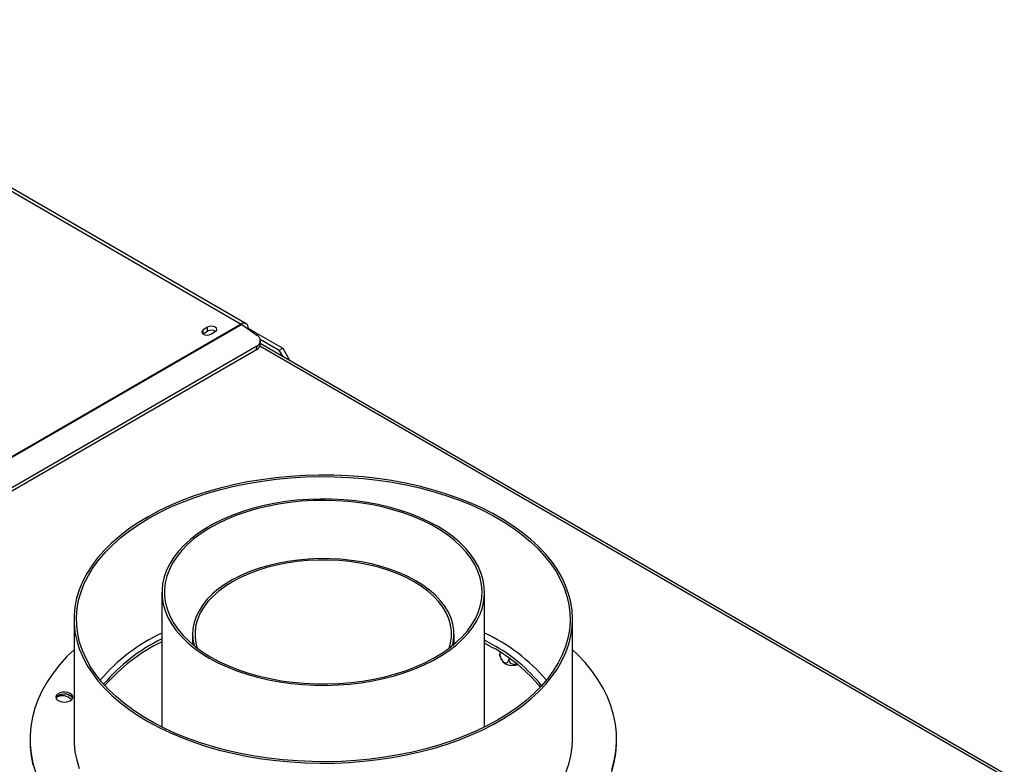
# Model space of a CAD drawing. Units: millimetres. Extents: x 2 to 628, y -10 to 365.
# Drawn here: x 189 to 216, y 65 to 86 of the extents above; entities that cross this region are included whole.
import ezdxf

# ---------------------------------------------------------------- set-up
doc = ezdxf.new("R2010")
doc.units = ezdxf.units.MM

msp = doc.modelspace()

# ---------------------------------------------------------------- linework, layer by layer
at = {"color": 7, "linetype": 'Continuous', "lineweight": 25}
for p, q in [((180.594, 85.519), (194.949, 77.233)), ((195.082, 77.246), (180.728, 85.532)), ((194.949, 77.233), (176.705, 66.701)), ((194.968, 77.22), (176.725, 66.688)), ((194.032, 77.15), (193.914, 77.082)), ((194.032, 77.041), (194.032, 77.15)), ((194.968, 77.22), (195.376, 76.935)), ((195.12, 77.114), (195.137, 77.124)), ((195.137, 77.124), (195.25, 77.058)), ((193.905, 76.967), (193.914, 76.973)), ((193.914, 76.973), (193.914, 77.082)), ((193.914, 76.973), (194.032, 77.041)), ((194.121, 76.962), (194.239, 77.03)), ((195.223, 77.042), (195.25, 77.058)), ((195.231, 77.036), (195.26, 77.053)), ((195.25, 77.048), (195.25, 77.058)), ((195.26, 77.053), (196.08, 76.579)), ((195.465, 76.825), (195.986, 76.525)), ((195.375, 76.635), (177.556, 66.348)), ((195.365, 76.533), (195.375, 76.635)), ((195.463, 76.664), (195.472, 76.767)), ((215.765, 64.984), (195.466, 76.702)), ((195.986, 76.525), (196.08, 76.579)), ((196.08, 76.579), (196.269, 76.253)), ((195.365, 76.533), (177.546, 66.246)), ((196.092, 76.341), (195.986, 76.525)), ((196.269, 76.253), (196.256, 76.246)), ((196.269, 76.253), (196.269, 76.239)), ((192.788, 69.926), (192.788, 66.249)), ((201.588, 66.249), (201.588, 69.926)), ((190.388, 69.191), (190.388, 65.925)), ((203.988, 65.925), (203.988, 69.191)), ((193.621, 68.783), (193.621, 68.506)), ((200.754, 68.506), (200.754, 68.783)), ((201.798, 68.505), (201.588, 68.621)), ((201.798, 68.423), (201.588, 68.539)), ((202.001, 68.3), (202.001, 68.243)), ((202.249, 68.134), (202.249, 68.1)), ((190.341, 67.063), (190.215, 67.136)), ((189.188, 65.925), (189.188, 65.871)), ((205.188, 65.871), (205.188, 65.925))]:
    msp.add_line(p, q, dxfattribs=at)
at = {"color": 8, "linetype": 'Continuous', "lineweight": 25}
msp.add_line((195.458, 76.639), (215.69, 64.96), dxfattribs=at)
at = {"color": 7, "linetype": 'Continuous', "lineweight": 25, "flags": 128}
for points in [[(194.239, 77.03), (194.271, 77.057), (194.282, 77.09), (194.271, 77.122), (194.239, 77.15), (194.192, 77.168), (194.135, 77.174), (194.079, 77.168), (194.032, 77.15)], [(193.914, 77.082), (193.882, 77.054), (193.871, 77.022), (193.882, 76.989), (193.914, 76.962), (193.961, 76.943), (194.018, 76.937), (194.074, 76.943), (194.121, 76.962)], [(195.5, 72.994), (195.117, 72.931), (194.74, 72.854), (194.372, 72.765), (194.014, 72.663), (193.666, 72.55), (193.331, 72.425), (193.009, 72.288), (192.701, 72.141), (192.409, 71.984), (192.133, 71.818), (191.875, 71.642), (191.635, 71.458), (191.414, 71.266), (191.213, 71.066), (191.033, 70.861), (190.874, 70.649), (190.737, 70.433), (190.622, 70.212), (190.529, 69.988), (190.46, 69.761), (190.413, 69.532), (190.39, 69.302), (190.391, 69.072), (190.415, 68.841), (190.462, 68.613), (190.533, 68.386), (190.626, 68.162), (190.742, 67.941), (190.88, 67.725), (191.04, 67.514), (191.221, 67.308), (191.423, 67.109), (191.645, 66.918), (191.885, 66.734), (192.144, 66.558), (192.421, 66.392), (192.714, 66.235), (193.022, 66.089), (193.344, 65.953), (193.68, 65.828), (194.028, 65.715), (194.387, 65.614), (194.755, 65.526), (195.132, 65.45), (195.516, 65.386), (195.906, 65.336), (196.3, 65.3), (196.697, 65.276), (197.096, 65.266), (197.495, 65.27), (197.893, 65.287), (198.289, 65.318), (198.681, 65.362), (199.068, 65.419), (199.448, 65.489), (199.821, 65.572), (200.184, 65.668), (200.537, 65.775), (200.879, 65.895), (201.207, 66.025), (201.522, 66.167), (201.822, 66.319), (202.106, 66.481), (202.374, 66.652), (202.623, 66.832), (202.853, 67.021), (203.064, 67.216), (203.255, 67.419), (203.425, 67.627), (203.573, 67.841), (203.699, 68.06), (203.803, 68.282), (203.884, 68.508), (203.942, 68.736), (203.977, 68.966), (203.988, 69.196), (203.976, 69.427), (203.94, 69.656), (203.881, 69.884), (203.799, 70.11), (203.694, 70.332), (203.567, 70.551), (203.418, 70.764), (203.247, 70.973), (203.056, 71.175), (202.844, 71.37), (202.613, 71.558), (202.363, 71.738), (202.095, 71.909), (201.81, 72.07), (201.51, 72.222), (201.194, 72.363), (200.865, 72.494), (200.523, 72.612), (200.169, 72.72), (199.806, 72.815), (199.433, 72.897), (199.052, 72.967), (198.665, 73.023), (198.273, 73.067), (197.877, 73.097), (197.479, 73.113), (197.08, 73.117), (196.681, 73.106), (196.284, 73.082), (195.89, 73.045), (195.5, 72.994)], [(195.517, 72.957), (195.906, 73.008), (196.3, 73.045), (196.697, 73.068), (197.096, 73.078), (197.495, 73.075), (197.893, 73.057), (198.288, 73.026), (198.68, 72.982), (199.066, 72.924), (199.446, 72.853), (199.818, 72.77), (200.18, 72.674), (200.532, 72.565), (200.873, 72.445), (201.2, 72.313), (201.513, 72.17), (201.811, 72.017), (202.093, 71.854), (202.358, 71.682), (202.604, 71.501), (202.832, 71.311), (203.039, 71.114), (203.226, 70.911), (203.392, 70.701), (203.536, 70.487), (203.658, 70.267), (203.757, 70.044), (203.833, 69.818), (203.886, 69.59), (203.915, 69.36), (203.92, 69.129), (203.902, 68.899), (203.86, 68.67), (203.795, 68.443), (203.707, 68.218), (203.595, 67.997), (203.462, 67.78), (203.306, 67.568), (203.128, 67.362), (202.93, 67.162), (202.712, 66.969), (202.474, 66.784), (202.218, 66.607), (201.943, 66.44), (201.653, 66.282), (201.346, 66.134), (201.025, 65.998), (200.691, 65.872), (200.344, 65.758), (199.986, 65.656), (199.618, 65.567), (199.242, 65.49), (198.859, 65.426), (198.469, 65.375), (198.075, 65.338), (197.679, 65.315), (197.28, 65.305), (196.881, 65.308), (196.483, 65.326), (196.087, 65.357), (195.696, 65.401), (195.309, 65.459), (194.93, 65.53), (194.558, 65.613), (194.195, 65.709), (193.843, 65.818), (193.503, 65.938), (193.176, 66.07), (192.862, 66.213), (192.564, 66.366), (192.282, 66.529), (192.018, 66.701), (191.771, 66.882), (191.544, 67.072), (191.336, 67.268), (191.149, 67.472), (190.983, 67.682), (190.839, 67.896), (190.717, 68.116), (190.618, 68.339), (190.542, 68.565), (190.49, 68.793), (190.461, 69.023), (190.455, 69.254), (190.474, 69.484), (190.515, 69.713), (190.58, 69.94), (190.669, 70.165), (190.78, 70.386), (190.914, 70.603), (191.07, 70.815), (191.247, 71.021), (191.446, 71.221), (191.664, 71.414), (191.902, 71.599), (192.158, 71.776), (192.432, 71.943), (192.723, 72.101), (193.029, 72.249), (193.35, 72.385), (193.685, 72.511), (194.032, 72.625), (194.389, 72.727), (194.757, 72.816), (195.133, 72.893), (195.517, 72.957)], [(194.077, 68.13), (194.312, 68.004), (194.563, 67.888), (194.827, 67.783), (195.105, 67.689), (195.393, 67.607), (195.691, 67.538), (195.997, 67.481), (196.31, 67.437), (196.627, 67.407), (196.947, 67.39), (197.268, 67.387), (197.589, 67.397), (197.908, 67.421), (198.223, 67.458), (198.532, 67.508), (198.834, 67.571), (199.128, 67.647), (199.411, 67.734), (199.682, 67.834), (199.94, 67.945), (200.183, 68.066), (200.411, 68.197), (200.621, 68.337), (200.812, 68.486), (200.985, 68.643), (201.137, 68.806), (201.268, 68.976), (201.377, 69.15), (201.464, 69.329), (201.528, 69.511), (201.569, 69.695), (201.587, 69.88), (201.581, 70.065), (201.552, 70.25), (201.499, 70.433), (201.424, 70.614), (201.325, 70.79), (201.205, 70.962), (201.063, 71.129), (200.901, 71.289), (200.719, 71.442), (200.518, 71.587), (200.299, 71.722), (200.064, 71.849), (199.813, 71.965), (199.548, 72.07), (199.271, 72.164), (198.982, 72.246), (198.684, 72.315), (198.378, 72.372), (198.066, 72.415), (197.749, 72.446), (197.429, 72.463), (197.107, 72.466), (196.787, 72.456), (196.468, 72.432), (196.153, 72.395), (195.843, 72.345), (195.541, 72.282), (195.248, 72.206), (194.965, 72.118), (194.693, 72.019), (194.435, 71.908), (194.192, 71.787), (193.965, 71.656), (193.755, 71.515), (193.563, 71.366), (193.391, 71.21), (193.239, 71.046), (193.108, 70.877), (192.998, 70.702), (192.911, 70.524), (192.847, 70.342), (192.806, 70.158), (192.789, 69.973), (192.794, 69.787), (192.824, 69.602), (192.876, 69.419), (192.952, 69.239), (193.05, 69.062), (193.17, 68.89), (193.312, 68.724), (193.474, 68.564), (193.657, 68.411), (193.858, 68.266), (194.077, 68.13)], [(194.124, 68.157), (194.358, 68.032), (194.608, 67.916), (194.873, 67.812), (195.149, 67.719), (195.437, 67.638), (195.735, 67.57), (196.04, 67.514), (196.352, 67.472), (196.669, 67.443), (196.988, 67.427), (197.308, 67.426), (197.627, 67.438), (197.945, 67.463), (198.258, 67.502), (198.565, 67.554), (198.865, 67.62), (199.155, 67.697), (199.435, 67.787), (199.702, 67.889), (199.956, 68.002), (200.195, 68.125), (200.417, 68.258), (200.622, 68.4), (200.807, 68.551), (200.973, 68.709), (201.119, 68.874), (201.243, 69.044), (201.345, 69.22), (201.424, 69.399), (201.48, 69.581), (201.512, 69.765), (201.521, 69.949), (201.506, 70.134), (201.468, 70.318), (201.406, 70.499), (201.321, 70.677), (201.214, 70.852), (201.085, 71.021), (200.934, 71.184), (200.763, 71.34), (200.572, 71.489), (200.363, 71.629), (200.137, 71.759), (199.894, 71.88), (199.637, 71.99), (199.366, 72.089), (199.083, 72.176), (198.79, 72.251), (198.489, 72.313), (198.18, 72.362), (197.866, 72.397), (197.548, 72.419), (197.228, 72.428), (196.908, 72.423), (196.589, 72.404), (196.274, 72.372), (195.963, 72.326), (195.66, 72.267), (195.365, 72.196), (195.079, 72.112), (194.805, 72.016), (194.545, 71.909), (194.298, 71.791), (194.068, 71.662), (193.854, 71.525), (193.659, 71.378), (193.483, 71.224), (193.327, 71.062), (193.192, 70.894), (193.079, 70.721), (192.989, 70.544), (192.921, 70.363), (192.877, 70.18), (192.856, 69.996), (192.859, 69.811), (192.886, 69.627), (192.936, 69.444), (193.009, 69.264), (193.105, 69.088), (193.224, 68.916), (193.364, 68.75), (193.525, 68.59), (193.706, 68.437), (193.906, 68.293), (194.124, 68.157)], [(199.71, 70.239), (199.496, 70.353), (199.267, 70.456), (199.023, 70.549), (198.768, 70.629), (198.502, 70.697), (198.227, 70.753), (197.946, 70.795), (197.659, 70.824), (197.37, 70.84), (197.079, 70.841), (196.788, 70.829), (196.501, 70.804), (196.218, 70.765), (195.941, 70.712), (195.673, 70.647), (195.415, 70.57), (195.169, 70.48), (194.936, 70.38), (194.718, 70.269), (194.516, 70.147), (194.333, 70.017), (194.168, 69.879), (194.023, 69.733), (193.9, 69.581), (193.798, 69.423), (193.719, 69.262), (193.663, 69.097), (193.63, 68.93), (193.621, 68.762), (193.636, 68.594), (193.662, 68.472)], [(199.663, 70.212), (199.45, 70.325), (199.222, 70.428), (198.979, 70.519), (198.725, 70.598), (198.46, 70.666), (198.186, 70.72), (197.906, 70.761), (197.621, 70.788), (197.332, 70.802), (197.043, 70.802), (196.755, 70.788), (196.47, 70.761), (196.189, 70.72), (195.916, 70.666), (195.651, 70.598), (195.396, 70.519), (195.154, 70.428), (194.926, 70.325), (194.713, 70.212), (194.517, 70.089), (194.339, 69.957), (194.181, 69.817), (194.043, 69.671), (193.927, 69.518), (193.833, 69.36), (193.762, 69.198), (193.715, 69.033), (193.691, 68.867), (193.691, 68.7), (193.715, 68.533), (193.75, 68.403)], [(200.625, 68.403), (200.661, 68.533), (200.685, 68.7), (200.685, 68.867), (200.661, 69.033), (200.613, 69.198), (200.542, 69.36), (200.448, 69.518), (200.332, 69.671), (200.194, 69.817), (200.036, 69.957), (199.859, 70.089), (199.663, 70.212)], [(200.713, 68.472), (200.732, 68.553), (200.753, 68.72), (200.75, 68.888), (200.723, 69.055), (200.673, 69.221), (200.6, 69.383), (200.503, 69.542), (200.385, 69.695), (200.246, 69.843), (200.086, 69.983), (199.907, 70.116), (199.71, 70.239)], [(190.388, 68.358), (190.196, 68.17), (189.996, 67.948), (189.817, 67.72), (189.659, 67.487), (189.524, 67.25), (189.411, 67.008), (189.321, 66.764), (189.254, 66.517), (189.21, 66.268), (189.189, 66.018), (189.192, 65.768), (189.219, 65.518), (189.269, 65.27), (189.342, 65.023)], [(205.055, 65.087), (205.122, 65.334), (205.166, 65.583), (205.186, 65.833), (205.183, 66.083), (205.157, 66.332), (205.107, 66.581), (205.034, 66.827), (204.938, 67.071), (204.819, 67.312), (204.677, 67.548), (204.514, 67.78), (204.33, 68.006), (204.124, 68.226), (203.988, 68.358)], [(190.068, 67.197), (189.998, 67.179), (189.941, 67.148), (189.905, 67.109), (189.892, 67.066), (189.905, 67.022), (189.942, 66.983), (189.999, 66.953), (190.069, 66.935), (190.146, 66.932), (190.22, 66.943), (190.284, 66.967), (190.331, 67.002), (190.356, 67.044), (190.356, 67.089), (190.331, 67.13), (190.283, 67.165), (190.219, 67.19), (190.144, 67.2), (190.068, 67.197)], [(189.188, 65.871), (189.192, 65.713), (189.219, 65.464), (189.269, 65.215)], [(190.388, 65.925), (190.391, 65.805), (190.415, 65.575), (190.462, 65.346), (190.533, 65.12)], [(203.803, 65.016), (203.884, 65.242), (203.942, 65.47), (203.977, 65.7), (203.988, 65.925)], [(205.055, 65.032), (205.122, 65.28), (205.166, 65.528), (205.186, 65.778), (205.188, 65.871)]]:
    msp.add_lwpolyline(points, dxfattribs=at)
at = {"color": 7, "linetype": 'Continuous', "lineweight": 25}
for centre, radius, start, end in [((195.022, 77.142), 0.116, 350.786, 129.2033), ((194.813, 76.998), 0.271, 55.0001, 59.9399), ((194.135, 76.853), 0.215, 58.3388, 118.7796), ((195.304, 76.785), 0.166, 295.2786, 64.228), ((195.288, 76.691), 0.176, 295.8414, 351.2737), ((194.995, 64.155), 5.155, 115.3481, 139.079), ((199.436, 64.227), 5.066, 40.7105, 64.8625), ((194.897, 64.3), 4.839, 115.8448, 139.8917), ((194.916, 64.189), 4.874, 115.8931, 139.1213), ((199.56, 64.463), 4.62, 39.1259, 61.0294), ((199.541, 64.354), 4.653, 39.9342, 60.9884), ((202.303, 68.225), 0.29, 230.5218, 263.7757), ((202.34, 68.359), 0.428, 260.883, 289.874), ((190.136, 66.883), 0.268, 35.578, 104.7686), ((190.07, 66.946), 0.196, 90.5935, 151.7766), ((190.067, 66.761), 0.342, 42.2958, 116.7721)]:
    msp.add_arc(centre, radius, start, end, dxfattribs=at)
for points, knots in [([(202.001, 68.243), (202.003, 68.224), (202.006, 68.185), (202.029, 68.122), (202.063, 68.065), (202.105, 68.023), (202.146, 68), (202.182, 67.994), (202.213, 68.005), (202.237, 68.032), (202.248, 68.067), (202.249, 68.092), (202.249, 68.1)], [0, 0, 0, 0, 0.115719, 0.231594, 0.349263, 0.455471, 0.550002, 0.639991, 0.733866, 0.836939, 0.950516, 1, 1, 1, 1]), ([(202.009, 68.173), (202.007, 68.18), (202.002, 68.197), (202.002, 68.227), (202.001, 68.243)], [0, 0, 0, 0, 0.463655, 1, 1, 1, 1]), ([(202.01, 68.173), (202.017, 68.153), (202.032, 68.108), (202.07, 68.049), (202.105, 68.016), (202.12, 68.001)], [0, 0, 0, 0, 0.306573, 0.689913, 1, 1, 1, 1]), ([(202.249, 68.1), (202.251, 68.082), (202.255, 68.046), (202.287, 68.001), (202.334, 67.971), (202.39, 67.963), (202.431, 67.966), (202.448, 67.974), (202.449, 67.974)], [0, 0, 0, 0, 0.208738, 0.41776, 0.630015, 0.821598, 0.992118, 1, 1, 1, 1])]:
    msp.add_open_spline(points, degree=3, knots=knots, dxfattribs=at)

doc.saveas('drawing.dxf')
